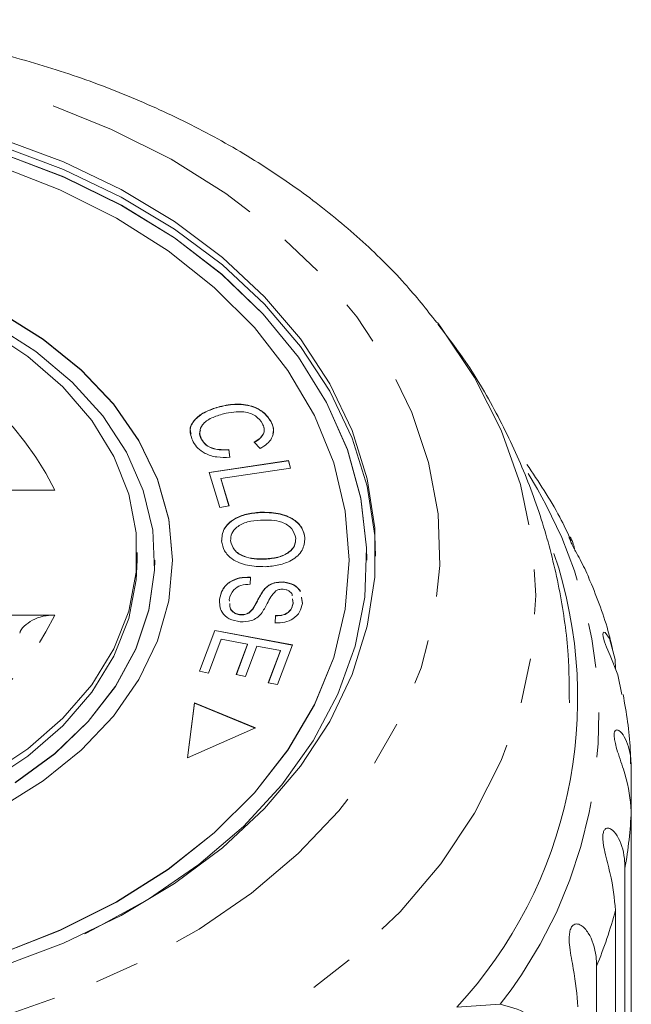
# Model space of a CAD drawing. Units: millimetres. Extents: x -111 to 574, y -63 to 358.
# Drawn here: x 548 to 565, y 330 to 358 of the extents above; entities that cross this region are included whole.
import ezdxf

# ---------------------------------------------------------------- set-up
doc = ezdxf.new("R2010")
doc.units = ezdxf.units.MM
doc.linetypes.add('PHANTOM', pattern=[12.7, 6.35, -1.27, 1.27, -1.27, 1.27, -1.27])

msp = doc.modelspace()

# ---------------------------------------------------------------- linework, layer by layer
at = {"color": 7, "linetype": 'Continuous', "lineweight": 15}
for p, q in [((553.729, 346.612), (553.729, 346.619)), ((555.186, 346.183), (555.186, 346.19)), ((553.213, 345.692), (553.213, 345.699)), ((554.875, 345.433), (554.707, 345.612)), ((553.984, 345.399), (554.017, 345.181)), ((553.984, 345.392), (553.984, 345.399)), ((553.984, 345.392), (554.017, 345.174)), ((553.435, 344.754), (555.673, 345.087)), ((553.437, 344.747), (555.673, 345.08)), ((555.673, 345.087), (555.735, 344.878)), ((555.673, 345.08), (555.673, 345.087)), ((555.673, 345.08), (555.733, 344.877)), ((553.73, 343.765), (553.435, 344.754)), ((555.735, 344.878), (553.762, 344.584)), ((553.762, 344.584), (553.994, 343.805)), ((553.762, 344.577), (553.762, 344.584)), ((553.762, 344.577), (553.992, 343.805)), ((549.066, 344.253), (545.349, 344.253)), ((553.994, 343.805), (553.73, 343.765)), ((554.87, 343.619), (554.87, 343.626)), ((554.04, 342.814), (554.04, 342.821)), ((556.141, 342.895), (556.141, 342.902)), ((551.395, 342.273), (551.395, 342.485)), ((551.895, 342.266), (551.895, 342.273)), ((552.395, 342.266), (552.395, 342.273)), ((555.003, 342.299), (555.003, 342.306)), ((557.395, 342.266), (557.395, 342.273)), ((557.895, 342.266), (557.895, 342.273)), ((554.597, 341.789), (554.59, 341.587)), ((555.537, 341.647), (555.537, 341.654)), ((555.01, 341.459), (555.01, 341.466)), ((553.727, 341.161), (553.727, 341.168)), ((553.997, 341.157), (554.003, 341.113)), ((555.807, 341.055), (555.794, 341.177)), ((555.807, 341.048), (555.794, 341.17)), ((556.044, 341.219), (556.072, 341.043)), ((556.044, 341.211), (556.072, 341.036)), ((554.667, 340.886), (554.667, 340.893)), ((555.807, 341.048), (555.807, 341.055)), ((545.349, 340.718), (549.066, 340.718)), ((554.318, 340.723), (554.318, 340.73)), ((555.303, 340.495), (555.313, 340.7)), ((555.303, 340.488), (555.313, 340.693)), ((555.313, 340.693), (555.313, 340.7)), ((553.157, 339.125), (553.592, 340.284)), ((553.159, 339.125), (553.592, 340.277)), ((553.592, 340.284), (555.788, 339.871)), ((553.592, 340.277), (553.592, 340.284)), ((553.592, 340.277), (555.785, 339.864)), ((553.774, 340.03), (553.416, 339.077)), ((554.521, 339.889), (553.774, 340.03)), ((554.198, 339.03), (554.521, 339.889)), ((554.201, 339.03), (554.521, 339.882)), ((554.779, 339.841), (554.456, 338.982)), ((554.521, 339.882), (554.521, 339.889)), ((555.451, 339.714), (554.779, 339.841)), ((555.106, 338.797), (555.451, 339.714)), ((555.109, 338.797), (555.451, 339.707)), ((555.788, 339.871), (555.366, 338.748)), ((555.451, 339.707), (555.451, 339.714)), ((553.416, 339.077), (553.157, 339.125)), ((554.456, 338.982), (554.198, 339.03)), ((555.366, 338.748), (555.106, 338.797)), ((553.013, 338.232), (552.815, 336.679)), ((553.013, 338.225), (552.816, 336.679)), ((554.743, 337.523), (553.013, 338.232)), ((553.013, 338.225), (553.013, 338.232)), ((554.735, 337.52), (553.013, 338.225)), ((552.815, 336.679), (554.743, 337.523)), ((565.381, 336.381), (565.381, 335.168)), ((565.381, 320.807), (565.381, 335.168)), ((565.201, 333.554), (565.201, 319.193)), ((564.933, 317.996), (564.933, 332.356)), ((564.398, 330.782), (564.398, 316.421)), ((560.445, 329.618), (561.667, 329.701))]:
    msp.add_line(p, q, dxfattribs=at)
at = {"color": 8, "linetype": 'PHANTOM', "lineweight": 0, "flags": 128}
for points in [[(539.895, 328.29), (537.831, 328.366), (535.789, 328.591), (533.79, 328.963), (531.856, 329.478), (530.007, 330.132), (528.263, 330.916), (526.643, 331.823), (525.163, 332.843), (523.839, 333.965), (522.685, 335.178), (521.714, 336.468), (520.935, 337.822), (520.357, 339.225), (519.987, 340.663), (519.827, 342.12), (519.88, 343.581), (520.146, 345.03), (520.62, 346.453), (521.3, 347.833), (522.176, 349.157), (523.24, 350.41), (524.48, 351.578), (525.884, 352.651), (527.437, 353.616), (529.121, 354.463), (530.92, 355.182), (532.814, 355.768), (534.783, 356.212), (536.806, 356.511), (538.862, 356.661), (540.928, 356.661), (542.984, 356.511), (545.007, 356.212), (546.976, 355.768), (548.87, 355.182), (550.669, 354.463), (552.354, 353.616), (553.906, 352.651), (555.31, 351.578), (556.55, 350.41), (557.614, 349.157), (558.491, 347.833), (559.17, 346.453), (559.644, 345.03), (559.91, 343.581), (559.963, 342.12), (559.803, 340.663), (559.433, 339.225), (558.855, 337.822), (558.077, 336.468), (557.105, 335.178), (555.951, 333.965), (554.627, 332.843), (553.147, 331.823), (551.527, 330.916), (549.783, 330.132), (547.934, 329.478), (546, 328.963), (544.001, 328.591), (541.959, 328.366), (539.895, 328.29)], [(559.892, 348.996), (559.99, 348.868), (560.946, 347.439), (561.699, 345.95), (562.242, 344.416), (562.57, 342.852), (562.68, 341.273), (562.57, 339.694), (562.242, 338.13), (561.699, 336.596), (560.946, 335.108), (559.99, 333.678), (558.84, 332.322), (557.508, 331.052), (556.007, 329.881), (554.35, 328.819), (552.554, 327.877), (550.636, 327.064), (548.615, 326.388), (546.509, 325.855), (544.34, 325.471), (542.128, 325.239), (539.895, 325.162)]]:
    msp.add_lwpolyline(points, dxfattribs=at)
at = {"color": 7, "linetype": 'Continuous', "lineweight": 15, "flags": 128}
for points in [[(557.895, 342.266), (557.888, 342.617), (557.724, 344.014), (557.344, 345.391), (556.752, 346.729), (555.956, 348.013), (554.964, 349.228), (553.79, 350.358), (552.446, 351.389), (550.951, 352.31), (549.321, 353.109), (547.577, 353.777), (545.74, 354.304), (543.831, 354.686), (541.875, 354.917), (539.895, 354.994)], [(547.558, 354.197), (549.304, 353.543), (550.94, 352.759), (552.446, 351.854), (553.805, 350.84), (555, 349.727), (556.019, 348.53), (556.849, 347.262), (557.48, 345.938), (557.905, 344.573), (558.118, 343.184), (558.118, 341.787), (557.905, 340.398), (557.48, 339.033), (556.849, 337.709), (556.019, 336.441), (555, 335.243), (553.805, 334.131), (552.446, 333.117), (550.94, 332.212), (549.304, 331.428), (547.558, 330.773)], [(547.558, 353.985), (549.304, 353.331), (550.94, 352.547), (552.446, 351.642), (553.805, 350.628), (555, 349.515), (556.019, 348.318), (556.849, 347.05), (557.48, 345.726), (557.905, 344.361), (558.118, 342.972), (558.144, 342.379)], [(549.914, 331.699), (550.152, 331.814), (551.717, 332.675), (553.138, 333.653), (554.399, 334.735), (555.484, 335.909), (556.379, 337.16), (557.074, 338.474), (557.561, 339.833), (557.834, 341.222), (557.888, 342.624), (557.724, 344.021), (557.344, 345.398), (556.752, 346.736), (555.956, 348.02), (554.964, 349.235), (553.79, 350.365), (552.446, 351.396), (550.951, 352.317), (549.321, 353.116), (547.577, 353.784)], [(547.488, 331.124), (549.206, 331.796), (550.806, 332.599), (552.269, 333.523), (553.577, 334.558), (554.713, 335.69), (555.662, 336.904), (556.413, 338.186), (556.956, 339.52), (557.285, 340.888), (557.395, 342.273), (557.285, 343.659), (556.956, 345.027), (556.413, 346.36), (555.662, 347.642), (554.713, 348.857), (553.577, 349.989), (552.269, 351.023), (550.806, 351.948), (549.206, 352.751), (547.488, 353.422)], [(552.395, 342.266), (552.288, 343.42), (551.969, 344.554), (551.444, 345.649), (550.72, 346.686), (549.812, 347.647), (548.734, 348.516), (547.505, 349.278), (546.145, 349.921), (544.679, 350.432), (543.13, 350.804), (541.527, 351.029), (539.895, 351.105)], [(547.505, 335.261), (548.734, 336.023), (549.812, 336.892), (550.72, 337.854), (551.444, 338.891), (551.969, 339.986), (552.288, 341.12), (552.395, 342.273), (552.288, 343.427), (551.969, 344.561), (551.444, 345.656), (550.72, 346.693), (549.812, 347.654), (548.734, 348.523), (547.505, 349.286)], [(547.944, 335.98), (549.059, 336.795), (550.01, 337.707), (550.78, 338.701), (551.356, 339.759), (551.728, 340.862), (551.888, 341.99), (551.835, 343.123), (551.568, 344.24), (551.093, 345.323), (550.418, 346.351), (549.556, 347.307), (548.521, 348.172), (547.332, 348.932)], [(547.153, 348.793), (548.3, 348.036), (549.29, 347.175), (550.106, 346.226), (550.731, 345.208), (551.155, 344.14), (551.368, 343.04), (551.368, 341.93), (551.155, 340.831), (550.731, 339.762), (550.106, 338.744), (549.29, 337.796), (548.3, 336.935), (547.153, 336.177)], [(551.395, 342.273), (551.368, 341.718), (551.155, 340.619), (550.731, 339.55), (550.106, 338.532), (549.29, 337.584), (548.3, 336.723), (547.153, 335.965), (545.87, 335.325), (544.477, 334.815), (542.998, 334.443), (541.461, 334.217), (539.895, 334.141)], [(547.488, 331.117), (549.206, 331.788), (550.806, 332.591), (552.269, 333.516), (553.577, 334.551), (554.713, 335.683), (555.662, 336.897), (556.413, 338.179), (556.956, 339.513), (557.285, 340.881), (557.395, 342.266)], [(547.944, 335.973), (549.059, 336.788), (550.01, 337.7), (550.78, 338.694), (551.356, 339.752), (551.728, 340.855), (551.888, 341.983), (551.895, 342.266)], [(565.109, 338.466), (565, 339.026), (564.779, 339.569), (564.677, 339.811), (564.621, 339.963), (564.584, 340.096), (564.575, 340.177), (564.59, 340.228), (564.643, 340.222), (564.761, 340.058), (564.919, 339.462), (564.933, 339.192), (564.933, 339.192)]]:
    msp.add_lwpolyline(points, dxfattribs=at)
at = {"color": 8, "linetype": 'PHANTOM', "lineweight": 0}
for centre, radius, start, end in [((541.354, 340.422), 8.611, 26.4159, 83.0553), ((551.407, 337.775), 13.056, 321.797, 32.1383), ((541.354, 344.548), 8.611, 276.9447, 333.5841), ((552.52, 335.782), 12.875, 350.0337, 357.2645), ((551.61, 336.002), 13.813, 337.7966, 344.6964)]:
    msp.add_arc(centre, radius, start, end, dxfattribs=at)
at = {"color": 7, "linetype": 'Continuous', "lineweight": 15}
msp.add_arc((550.973, 338.359), 12.889, 317.2977, 18.5521, dxfattribs=at)
for points, knots in [([(559.876, 348.996), (559.58, 349.368), (558.923, 350.195), (557.714, 351.373), (556.297, 352.541), (554.734, 353.604), (553.046, 354.556), (551.246, 355.388), (549.352, 356.093), (547.379, 356.666), (545.345, 357.103), (543.266, 357.401), (541.16, 357.557), (539.043, 357.571), (536.932, 357.442), (534.845, 357.172), (532.797, 356.761), (530.806, 356.212), (528.888, 355.529), (527.059, 354.714), (525.334, 353.774), (523.729, 352.716), (522.266, 351.543), (521.051, 350.392), (520.401, 349.593), (520.126, 349.256)], [0, 0, 0, 0, 0.035596, 0.07911, 0.122946, 0.167028, 0.21128, 0.255634, 0.300038, 0.344452, 0.38886, 0.433259, 0.477652, 0.52205, 0.566463, 0.6109, 0.655375, 0.699896, 0.744471, 0.789097, 0.833763, 0.878429, 0.923043, 0.967528, 1, 1, 1, 1]), ([(563.627, 338.236), (563.624, 338.689), (563.617, 339.739), (563.381, 341.375), (562.961, 343.12), (562.358, 344.816), (561.577, 346.448), (560.761, 347.835), (560.146, 348.633), (559.904, 348.947)], [0, 0, 0, 0, 0.117628, 0.27328, 0.42856, 0.584035, 0.740267, 0.897786, 1, 1, 1, 1]), ([(553.729, 346.619), (553.89, 346.651), (554.211, 346.715), (554.682, 346.64), (555.017, 346.441), (555.13, 346.274), (555.186, 346.19)], [0, 0, 0, 0, 0.28048, 0.559492, 0.779555, 1, 1, 1, 1]), ([(553.729, 346.612), (553.89, 346.644), (554.211, 346.708), (554.682, 346.633), (555.017, 346.434), (555.13, 346.266), (555.186, 346.183)], [0, 0, 0, 0, 0.28048, 0.559492, 0.779555, 1, 1, 1, 1]), ([(552.98, 345.619), (552.932, 345.737), (552.837, 345.97), (553.036, 346.297), (553.365, 346.503), (553.608, 346.58), (553.729, 346.619)], [0, 0, 0, 0, 0.279977, 0.558089, 0.778918, 1, 1, 1, 1]), ([(552.926, 345.84), (552.912, 345.881), (552.86, 346.039), (553.043, 346.29), (553.363, 346.496), (553.607, 346.573), (553.729, 346.612)], [0, 0, 0, 0, 0.120639, 0.460296, 0.729993, 1, 1, 1, 1]), ([(553.838, 346.414), (553.723, 346.379), (553.493, 346.309), (553.229, 346.133), (553.141, 345.903), (553.189, 345.767), (553.213, 345.699)], [0, 0, 0, 0, 0.2811112, 0.5603704, 0.7798963, 1, 1, 1, 1]), ([(554.942, 346.131), (554.887, 346.211), (554.777, 346.371), (554.344, 346.513), (554.03, 346.451), (553.838, 346.414)], [0, 0, 0, 0, 0.2803908, 0.5595976, 1, 1, 1, 1]), ([(554.707, 345.612), (554.766, 345.648), (554.885, 345.72), (554.986, 345.862), (554.996, 346.006), (554.96, 346.09), (554.942, 346.131)], [0, 0, 0, 0, 0.280465, 0.55955, 0.779545, 1, 1, 1, 1]), ([(555.186, 346.19), (555.218, 346.113), (555.28, 345.959), (555.224, 345.734), (555.079, 345.554), (554.943, 345.473), (554.875, 345.433)], [0, 0, 0, 0, 0.28012, 0.559512, 0.779577, 1, 1, 1, 1]), ([(555.186, 346.183), (555.224, 346.105), (555.276, 345.997), (555.242, 345.888), (555.233, 345.857)], [0, 0, 0, 0, 0.717278, 1, 1, 1, 1]), ([(553.186, 345.948), (553.179, 345.931), (553.142, 345.848), (553.181, 345.761), (553.213, 345.692)], [0, 0, 0, 0, 0.202219, 1, 1, 1, 1]), ([(554.707, 345.605), (554.767, 345.641), (554.886, 345.713), (554.983, 345.855), (554.999, 345.967), (554.979, 346.019), (554.975, 346.029)], [0, 0, 0, 0, 0.336532, 0.671409, 0.935383, 1, 1, 1, 1]), ([(554.017, 345.181), (553.894, 345.178), (553.647, 345.171), (553.324, 345.271), (553.098, 345.432), (553.019, 345.557), (552.98, 345.619)], [0, 0, 0, 0, 0.2802451, 0.5595487, 0.7796242, 1, 1, 1, 1]), ([(553.213, 345.699), (553.252, 345.641), (553.329, 345.526), (553.605, 345.388), (553.841, 345.395), (553.984, 345.399)], [0, 0, 0, 0, 0.280808, 0.561101, 1, 1, 1, 1]), ([(553.213, 345.692), (553.252, 345.634), (553.329, 345.519), (553.605, 345.381), (553.841, 345.388), (553.984, 345.392)], [0, 0, 0, 0, 0.280808, 0.561101, 1, 1, 1, 1]), ([(563.682, 342.818), (563.576, 343.043), (563.224, 343.793), (562.754, 344.492), (562.425, 344.981)], [0, 0, 0, 0, 0.2999605, 1, 1, 1, 1]), ([(553.782, 342.81), (553.791, 342.928), (553.811, 343.164), (554.105, 343.437), (554.482, 343.587), (554.74, 343.613), (554.87, 343.626)], [0, 0, 0, 0, 0.279608, 0.558746, 0.77927, 1, 1, 1, 1]), ([(553.782, 342.803), (553.791, 342.921), (553.811, 343.157), (554.105, 343.43), (554.482, 343.58), (554.74, 343.606), (554.87, 343.619)], [0, 0, 0, 0, 0.279608, 0.558746, 0.77927, 1, 1, 1, 1]), ([(554.87, 343.626), (555.043, 343.625), (555.388, 343.623), (555.822, 343.45), (556.085, 343.188), (556.122, 342.998), (556.141, 342.902)], [0, 0, 0, 0, 0.280602, 0.559633, 0.779606, 1, 1, 1, 1]), ([(554.87, 343.619), (555.043, 343.618), (555.388, 343.616), (555.822, 343.443), (556.085, 343.181), (556.122, 342.991), (556.141, 342.895)], [0, 0, 0, 0, 0.280602, 0.559633, 0.779606, 1, 1, 1, 1]), ([(554.882, 343.406), (554.758, 343.395), (554.511, 343.374), (554.219, 343.228), (554.05, 343.029), (554.043, 342.891), (554.04, 342.821)], [0, 0, 0, 0, 0.28062, 0.559746, 0.779765, 1, 1, 1, 1]), ([(555.881, 342.891), (555.856, 342.982), (555.808, 343.166), (555.439, 343.407), (555.093, 343.406), (554.882, 343.406)], [0, 0, 0, 0, 0.280198, 0.559823, 1, 1, 1, 1]), ([(555.018, 342.086), (554.848, 342.089), (554.511, 342.097), (554.087, 342.27), (553.842, 342.531), (553.802, 342.717), (553.782, 342.81)], [0, 0, 0, 0, 0.280343, 0.559509, 0.779641, 1, 1, 1, 1]), ([(554.04, 342.821), (554.063, 342.732), (554.109, 342.553), (554.388, 342.375), (554.702, 342.304), (554.902, 342.305), (555.003, 342.306)], [0, 0, 0, 0, 0.2791752, 0.5582438, 0.7788065, 1, 1, 1, 1]), ([(554.04, 342.814), (554.063, 342.725), (554.109, 342.545), (554.388, 342.368), (554.702, 342.297), (554.902, 342.298), (555.003, 342.299)], [0, 0, 0, 0, 0.2791752, 0.5582438, 0.7788065, 1, 1, 1, 1]), ([(555.003, 342.306), (555.129, 342.316), (555.381, 342.338), (555.691, 342.475), (555.867, 342.678), (555.876, 342.82), (555.881, 342.891)], [0, 0, 0, 0, 0.280777, 0.560065, 0.77996, 1, 1, 1, 1]), ([(555.003, 342.299), (555.129, 342.309), (555.381, 342.331), (555.691, 342.468), (555.867, 342.671), (555.876, 342.813), (555.881, 342.884)], [0, 0, 0, 0, 0.280777, 0.560065, 0.77996, 1, 1, 1, 1]), ([(556.141, 342.902), (556.13, 342.782), (556.11, 342.541), (555.805, 342.265), (555.414, 342.12), (555.15, 342.097), (555.018, 342.086)], [0, 0, 0, 0, 0.279539, 0.558544, 0.779069, 1, 1, 1, 1]), ([(564.179, 341.783), (564.102, 341.948), (563.994, 342.182), (563.819, 342.494), (563.724, 342.669), (563.663, 342.794), (563.627, 342.884), (563.618, 342.939), (563.649, 342.925), (563.725, 342.819), (563.756, 342.653), (563.768, 342.589)], [0, 0, 0, 0, 0.2328876, 0.3310866, 0.3942753, 0.4579557, 0.5127479, 0.5823396, 0.6877317, 0.8798446, 1, 1, 1, 1]), ([(553.727, 341.168), (553.747, 341.259), (553.787, 341.44), (553.99, 341.663), (554.289, 341.785), (554.495, 341.787), (554.597, 341.789)], [0, 0, 0, 0, 0.281009, 0.560081, 0.779927, 1, 1, 1, 1]), ([(553.727, 341.161), (553.747, 341.252), (553.787, 341.433), (553.99, 341.656), (554.289, 341.778), (554.495, 341.78), (554.597, 341.782)], [0, 0, 0, 0, 0.281009, 0.560081, 0.779927, 1, 1, 1, 1]), ([(555.01, 341.466), (555.045, 341.499), (555.115, 341.564), (555.293, 341.649), (555.444, 341.652), (555.537, 341.654)], [0, 0, 0, 0, 0.281192, 0.561899, 1, 1, 1, 1]), ([(555.01, 341.459), (555.045, 341.492), (555.115, 341.557), (555.293, 341.642), (555.444, 341.645), (555.537, 341.647)], [0, 0, 0, 0, 0.281192, 0.561899, 1, 1, 1, 1]), ([(555.537, 341.654), (555.643, 341.634), (555.854, 341.594), (555.962, 341.459), (556.016, 341.392)], [0, 0, 0, 0, 0.500131, 1, 1, 1, 1]), ([(555.537, 341.647), (555.643, 341.627), (555.854, 341.587), (555.962, 341.452), (556.016, 341.385)], [0, 0, 0, 0, 0.500131, 1, 1, 1, 1]), ([(564.845, 339.769), (564.806, 339.939), (564.647, 340.626), (564.377, 341.285), (564.173, 341.781)], [0, 0, 0, 0, 0.247961, 1, 1, 1, 1]), ([(554.59, 341.587), (554.501, 341.583), (554.322, 341.574), (554.074, 341.413), (554.026, 341.254), (553.997, 341.157)], [0, 0, 0, 0, 0.280942, 0.56009, 1, 1, 1, 1]), ([(554.667, 340.893), (554.706, 340.958), (554.77, 341.065), (554.845, 341.218), (554.915, 341.346), (554.979, 341.426), (555.01, 341.466)], [0, 0, 0, 0, 0.339973, 0.560066, 0.780143, 1, 1, 1, 1]), ([(554.667, 340.886), (554.706, 340.951), (554.77, 341.058), (554.845, 341.211), (554.915, 341.339), (554.979, 341.419), (555.01, 341.459)], [0, 0, 0, 0, 0.339973, 0.560066, 0.780143, 1, 1, 1, 1]), ([(555.315, 341.402), (555.264, 341.346), (555.163, 341.233), (555.067, 341.004), (554.967, 340.849), (554.905, 340.754)], [0, 0, 0, 0, 0.278891, 0.559519, 1, 1, 1, 1]), ([(555.525, 341.449), (555.481, 341.449), (555.404, 341.449), (555.342, 341.416), (555.315, 341.402)], [0, 0, 0, 0, 0.559127, 1, 1, 1, 1]), ([(555.785, 341.261), (555.785, 341.274), (555.784, 341.328), (555.707, 341.39), (555.612, 341.437), (555.554, 341.445), (555.525, 341.449)], [0, 0, 0, 0, 0.1355503, 0.5666232, 0.7832757, 1, 1, 1, 1]), ([(554.311, 340.524), (554.201, 340.546), (553.982, 340.59), (553.728, 340.834), (553.727, 341.041), (553.727, 341.168)], [0, 0, 0, 0, 0.279813, 0.559932, 1, 1, 1, 1]), ([(554.014, 341.043), (554.013, 340.991), (554.012, 340.893), (554.116, 340.792), (554.224, 340.743), (554.287, 340.734), (554.318, 340.73)], [0, 0, 0, 0, 0.363285, 0.68042, 0.840253, 1, 1, 1, 1]), ([(554.014, 341.036), (554.013, 340.984), (554.012, 340.886), (554.116, 340.785), (554.224, 340.736), (554.287, 340.727), (554.318, 340.723)], [0, 0, 0, 0, 0.363285, 0.68042, 0.840253, 1, 1, 1, 1]), ([(554.318, 340.73), (554.36, 340.73), (554.445, 340.729), (554.579, 340.786), (554.633, 340.852), (554.667, 340.893)], [0, 0, 0, 0, 0.2800018, 0.5596737, 1, 1, 1, 1]), ([(554.318, 340.723), (554.36, 340.723), (554.445, 340.722), (554.579, 340.779), (554.633, 340.845), (554.667, 340.886)], [0, 0, 0, 0, 0.280002, 0.559674, 1, 1, 1, 1]), ([(556.072, 341.043), (556.052, 340.964), (556.013, 340.805), (555.836, 340.609), (555.574, 340.501), (555.393, 340.497), (555.303, 340.495)], [0, 0, 0, 0, 0.2808, 0.560157, 0.779883, 1, 1, 1, 1]), ([(555.313, 340.7), (555.387, 340.704), (555.536, 340.711), (555.754, 340.837), (555.787, 340.972), (555.807, 341.055)], [0, 0, 0, 0, 0.280988, 0.560186, 1, 1, 1, 1]), ([(555.313, 340.693), (555.387, 340.697), (555.536, 340.704), (555.754, 340.83), (555.787, 340.965), (555.807, 341.048)], [0, 0, 0, 0, 0.280988, 0.560186, 1, 1, 1, 1]), ([(548.075, 340.207), (548.078, 340.221), (548.099, 340.311), (548.243, 340.457), (548.491, 340.615), (548.784, 340.704), (548.983, 340.714), (549.066, 340.718)], [0, 0, 0, 0, 0.0462858, 0.2938974, 0.5468038, 0.8101551, 1, 1, 1, 1]), ([(554.905, 340.754), (554.868, 340.714), (554.792, 340.636), (554.594, 340.531), (554.418, 340.527), (554.311, 340.524)], [0, 0, 0, 0, 0.2814339, 0.5620608, 1, 1, 1, 1]), ([(565.36, 336.505), (565.359, 336.641), (565.355, 337.301), (565.239, 337.954), (565.148, 338.472)], [0, 0, 0, 0, 0.206252, 1, 1, 1, 1]), ([(565.381, 335.168), (565.346, 335.503), (565.295, 335.993), (565.05, 336.664), (564.944, 337.009), (564.902, 337.199), (564.891, 337.332), (564.907, 337.425), (564.954, 337.476), (565.055, 337.45), (565.243, 337.212), (565.366, 336.805), (565.378, 336.472), (565.381, 336.381)], [0, 0, 0, 0, 0.264793, 0.387263, 0.4381, 0.470812, 0.503779, 0.532145, 0.568172, 0.622733, 0.722188, 0.923869, 1, 1, 1, 1]), ([(564.933, 332.356), (564.901, 332.695), (564.854, 333.19), (564.652, 333.886), (564.585, 334.241), (564.57, 334.435), (564.585, 334.567), (564.628, 334.657), (564.701, 334.701), (564.833, 334.662), (565.053, 334.402), (565.185, 333.98), (565.198, 333.646), (565.201, 333.554)], [0, 0, 0, 0, 0.264793, 0.387263, 0.4381, 0.470812, 0.503779, 0.532145, 0.568172, 0.622733, 0.722188, 0.923869, 1, 1, 1, 1]), ([(563.868, 329.629), (563.84, 329.971), (563.798, 330.471), (563.645, 331.187), (563.617, 331.547), (563.632, 331.74), (563.672, 331.87), (563.739, 331.953), (563.838, 331.988), (563.997, 331.932), (564.243, 331.647), (564.382, 331.21), (564.395, 330.874), (564.398, 330.782)], [0, 0, 0, 0, 0.264793, 0.387263, 0.4381, 0.470812, 0.503779, 0.532145, 0.568172, 0.622733, 0.722188, 0.923869, 1, 1, 1, 1]), ([(561.667, 329.701), (561.932, 329.634), (562.462, 329.501), (562.958, 328.93), (563.018, 328.434), (563.044, 328.212)], [0, 0, 0, 0, 0.354878, 0.711107, 1, 1, 1, 1])]:
    msp.add_open_spline(points, degree=3, knots=knots, dxfattribs=at)

doc.saveas('drawing.dxf')
